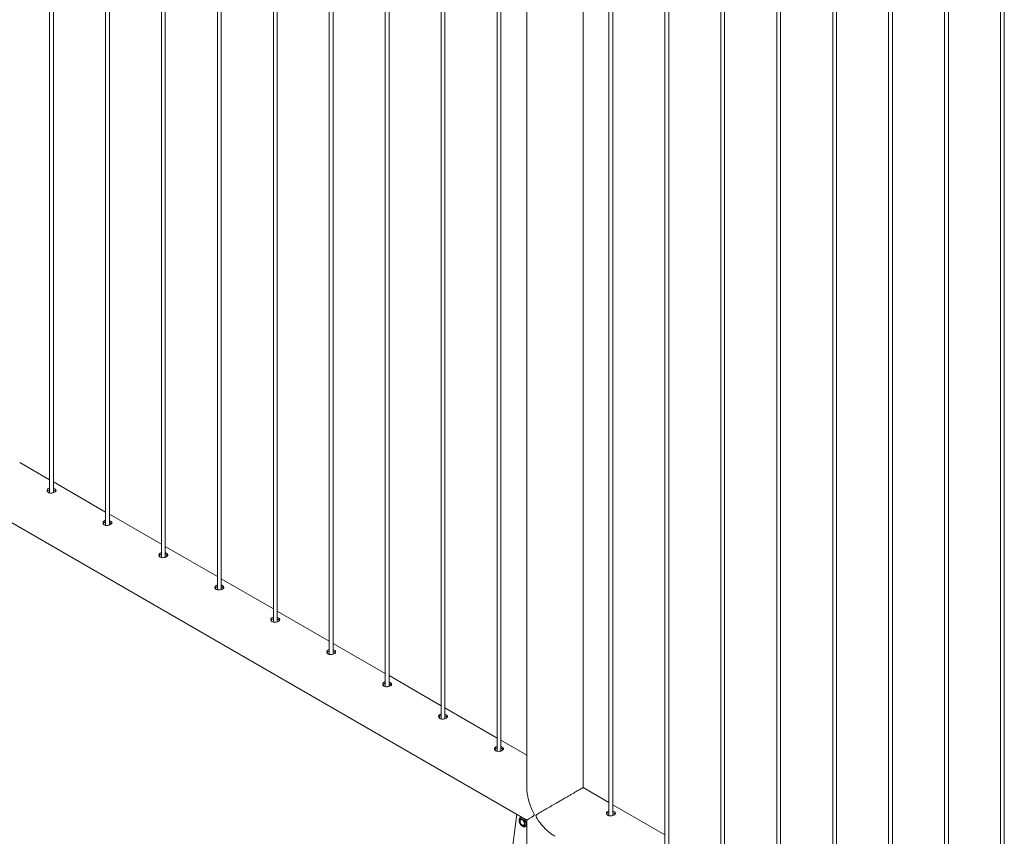
# Paper-space layout 'Sheet2' of a CAD drawing. Units: millimetres. Extents: x 0 to 42, y 0 to 29.8.
# Drawn here: x 32.1 to 33.6, y 24 to 25.3 of the extents above; entities that cross this region are included whole.
import ezdxf

# ---------------------------------------------------------------- set-up
doc = ezdxf.new("R2010")
doc.units = ezdxf.units.MM

psp = doc.layouts.new('Sheet2')

# ---------------------------------------------------------------- linework, layer by layer
at = {"color": 7, "linetype": 'Continuous', "lineweight": 0}
for p, q in [((32.1412, 27.5826), (32.1412, 24.5428)), ((32.1472, 24.5432), (32.1472, 27.5791)), ((32.2296, 27.5316), (32.2296, 24.4917)), ((32.2356, 24.4921), (32.2356, 27.5281)), ((32.318, 27.4805), (32.318, 24.4407)), ((32.324, 24.4411), (32.324, 27.4771)), ((32.4064, 27.4295), (32.4064, 24.3897)), ((32.4124, 24.3901), (32.4124, 27.4261)), ((32.4948, 27.3785), (32.4948, 24.3387)), ((32.5008, 24.3391), (32.5008, 27.375)), ((32.5831, 27.3275), (32.5831, 24.2876)), ((32.5891, 24.288), (32.5891, 27.324)), ((32.6715, 27.2764), (32.6715, 24.2366)), ((32.6775, 24.237), (32.6775, 27.273)), ((32.7599, 27.2254), (32.7599, 24.1856)), ((32.7659, 24.186), (32.7659, 27.222)), ((32.8483, 27.1744), (32.8483, 24.1346)), ((32.8543, 24.135), (32.8543, 27.1709)), ((32.8952, 27.1473), (32.8952, 24.077)), ((32.9841, 24.077), (32.9841, 27.096)), ((33.0251, 27.0723), (33.0251, 24.0325)), ((33.0311, 24.0329), (33.0311, 27.0689)), ((33.1135, 27.0213), (33.1135, 23.9815)), ((33.1195, 23.9819), (33.1195, 27.0179)), ((33.2019, 26.9703), (33.2019, 23.9305)), ((33.2079, 23.9309), (33.2079, 26.9668)), ((33.2903, 26.9193), (33.2903, 23.8794)), ((33.2963, 23.8798), (33.2963, 26.9158)), ((33.3786, 26.8682), (33.3786, 23.8284)), ((33.3846, 23.8288), (33.3846, 26.8648)), ((33.467, 26.8172), (33.467, 23.7774)), ((33.473, 23.7778), (33.473, 26.8138)), ((33.5554, 26.7662), (33.5554, 23.7264)), ((33.5614, 23.7268), (33.5614, 26.7627)), ((33.6438, 26.7152), (33.6438, 23.6753)), ((33.6498, 23.6757), (33.6498, 26.7117)), ((31.172, 25.0205), (32.8952, 24.0257)), ((32.1412, 24.5636), (32.0939, 24.5909)), ((32.2296, 24.5126), (32.1472, 24.5601)), ((32.318, 24.4616), (32.2356, 24.5091)), ((32.4064, 24.4105), (32.324, 24.4581)), ((32.4948, 24.3595), (32.4124, 24.4071)), ((32.5831, 24.3085), (32.5008, 24.356)), ((32.6715, 24.2575), (32.5891, 24.305)), ((32.7599, 24.2064), (32.6775, 24.254)), ((32.8483, 24.1554), (32.7659, 24.203)), ((32.8952, 24.1283), (32.8543, 24.1519)), ((33.0251, 24.0534), (32.9842, 24.077)), ((33.1135, 24.0023), (33.0311, 24.0499)), ((32.8793, 24.0349), (32.856, 23.8507)), ((32.8869, 24.0305), (32.8851, 24.0295)), ((32.8866, 24.0269), (32.8856, 24.0263)), ((32.8862, 24.0301), (32.8865, 24.0307)), ((32.8952, 24.0252), (32.8949, 24.0259)), ((32.895, 24.0258), (32.8952, 24.0253)), ((32.8952, 24.0257), (32.8952, 23.8047)), ((33.0218, 24.0356), (33.0218, 24.0348)), ((32.8906, 24.0176), (32.8916, 24.0182)), ((32.8931, 24.0156), (32.8949, 24.0167)), ((32.8954, 24.0156), (32.8937, 24.016)), ((32.8949, 24.0167), (32.8952, 24.0169))]:
    psp.add_line(p, q, dxfattribs=at)
at = {"color": 7, "linetype": 'Continuous', "lineweight": 0, "flags": 128}
for points in [[(32.8925, 24.0174), (32.8928, 24.0184), (32.8929, 24.0197), (32.8927, 24.021), (32.8922, 24.0225), (32.8916, 24.0239), (32.8907, 24.0252), (32.8897, 24.0263), (32.8886, 24.0272), (32.8875, 24.0278), (32.8865, 24.0281), (32.8855, 24.0281), (32.8847, 24.0277), (32.884, 24.0271), (32.8836, 24.0261), (32.8834, 24.025), (32.8835, 24.0237), (32.8838, 24.0223), (32.8844, 24.0208), (32.8851, 24.0195), (32.8861, 24.0183), (32.8871, 24.0173), (32.8882, 24.0165), (32.8893, 24.016), (32.8903, 24.0159), (32.8913, 24.0161), (32.892, 24.0166), (32.8925, 24.0174)], [(32.892, 24.018), (32.8922, 24.019), (32.8923, 24.0202), (32.892, 24.0215), (32.8915, 24.0228), (32.8908, 24.0241), (32.89, 24.0252), (32.889, 24.0262), (32.888, 24.0269), (32.8869, 24.0273), (32.886, 24.0273), (32.8852, 24.0271), (32.8846, 24.0265), (32.8842, 24.0256), (32.884, 24.0245), (32.8841, 24.0232), (32.8845, 24.0219), (32.8851, 24.0206), (32.8859, 24.0193), (32.8868, 24.0183), (32.8878, 24.0174), (32.8889, 24.0169), (32.8899, 24.0167), (32.8907, 24.0168), (32.8915, 24.0172), (32.892, 24.018)], [(32.8845, 24.024), (32.8847, 24.025), (32.8851, 24.0258), (32.8857, 24.0263), (32.8865, 24.0265), (32.8874, 24.0264), (32.8883, 24.0259), (32.8893, 24.0251), (32.8901, 24.0241), (32.8908, 24.023), (32.8913, 24.0217), (32.8916, 24.0205), (32.8916, 24.0194), (32.8913, 24.0185), (32.8908, 24.0178), (32.8901, 24.0175), (32.8893, 24.0174), (32.8883, 24.0178), (32.8874, 24.0184), (32.8865, 24.0193), (32.8857, 24.0204), (32.8851, 24.0216), (32.8847, 24.0228), (32.8845, 24.024)]]:
    psp.add_lwpolyline(points, dxfattribs=at)
at = {"color": 8, "linetype": 'Continuous', "lineweight": 0, "flags": 128}
for points in [[(32.8943, 24.017), (32.8946, 24.0182), (32.8947, 24.0195), (32.8945, 24.021), (32.8941, 24.0226), (32.8934, 24.0242), (32.8925, 24.0257), (32.8915, 24.027), (32.8904, 24.0281), (32.8891, 24.029), (32.8879, 24.0296), (32.8868, 24.0298), (32.8857, 24.0297), (32.885, 24.0294)], [(32.8931, 24.0156), (32.8937, 24.0161), (32.8943, 24.017)]]:
    psp.add_lwpolyline(points, dxfattribs=at)
at = {"color": 7, "linetype": 'Continuous', "lineweight": 0}
for centre, radius, start, end in [((32.8878, 24.0253), 0.00288, 138.66, 171.6149), ((32.8909, 24.0202), 0.00301, 246.4586, 284.3467)]:
    psp.add_arc(centre, radius, start, end, dxfattribs=at)
for points, knots in [([(32.1412, 24.5505), (32.1405, 24.5503), (32.1392, 24.5499), (32.1378, 24.5487), (32.1371, 24.5472), (32.1372, 24.5457), (32.138, 24.5444), (32.1389, 24.5438), (32.1392, 24.5435)], [0, 0, 0, 0, 0.1755126, 0.3495642, 0.523479, 0.6992454, 0.876007, 1, 1, 1, 1]), ([(32.1412, 24.5479), (32.1405, 24.5477), (32.1392, 24.5472), (32.1379, 24.5463), (32.1377, 24.5455), (32.1376, 24.5453)], [0, 0, 0, 0, 0.399218, 0.79875, 1, 1, 1, 1]), ([(32.1392, 24.5435), (32.1398, 24.5432), (32.141, 24.5427), (32.1434, 24.5425), (32.1458, 24.5427), (32.148, 24.5433), (32.1498, 24.5443), (32.151, 24.5454), (32.1514, 24.5466), (32.151, 24.5478), (32.1498, 24.5489), (32.1485, 24.5497), (32.1475, 24.55), (32.1472, 24.5501)], [0, 0, 0, 0, 0.0960699, 0.1921139, 0.2889155, 0.3862317, 0.4827151, 0.5783778, 0.6744227, 0.7715173, 0.8687058, 0.9648346, 1, 1, 1, 1]), ([(32.1507, 24.5453), (32.1504, 24.5456), (32.1498, 24.5463), (32.1485, 24.5471), (32.1475, 24.5474), (32.1472, 24.5474)], [0, 0, 0, 0, 0.390953, 0.83455, 1, 1, 1, 1]), ([(32.2296, 24.4995), (32.2289, 24.4992), (32.2275, 24.4988), (32.2262, 24.4976), (32.2255, 24.4962), (32.2256, 24.4946), (32.2263, 24.4933), (32.2272, 24.4927), (32.2276, 24.4925)], [0, 0, 0, 0, 0.1755126, 0.3495642, 0.523479, 0.6992454, 0.876007, 1, 1, 1, 1]), ([(32.2296, 24.4968), (32.2289, 24.4966), (32.2276, 24.4962), (32.2263, 24.4952), (32.226, 24.4945), (32.2259, 24.4943)], [0, 0, 0, 0, 0.399218, 0.79875, 1, 1, 1, 1]), ([(32.2276, 24.4925), (32.2282, 24.4922), (32.2294, 24.4916), (32.2318, 24.4914), (32.2342, 24.4917), (32.2364, 24.4923), (32.2382, 24.4932), (32.2394, 24.4944), (32.2398, 24.4956), (32.2394, 24.4968), (32.2382, 24.4979), (32.2369, 24.4987), (32.2359, 24.499), (32.2356, 24.499)], [0, 0, 0, 0, 0.0960699, 0.1921139, 0.2889155, 0.3862317, 0.4827151, 0.5783778, 0.6744227, 0.7715173, 0.8687058, 0.9648346, 1, 1, 1, 1]), ([(32.2391, 24.4943), (32.2388, 24.4946), (32.2382, 24.4953), (32.2369, 24.4961), (32.2359, 24.4963), (32.2356, 24.4964)], [0, 0, 0, 0, 0.390953, 0.83455, 1, 1, 1, 1]), ([(32.318, 24.4484), (32.3173, 24.4482), (32.3159, 24.4478), (32.3145, 24.4466), (32.3139, 24.4452), (32.314, 24.4436), (32.3147, 24.4423), (32.3156, 24.4417), (32.316, 24.4415)], [0, 0, 0, 0, 0.1755126, 0.3495642, 0.523479, 0.6992454, 0.876007, 1, 1, 1, 1]), ([(32.318, 24.4458), (32.3173, 24.4456), (32.316, 24.4452), (32.3147, 24.4442), (32.3144, 24.4435), (32.3143, 24.4432)], [0, 0, 0, 0, 0.399218, 0.79875, 1, 1, 1, 1]), ([(32.316, 24.4415), (32.3166, 24.4412), (32.3178, 24.4406), (32.3202, 24.4404), (32.3225, 24.4406), (32.3248, 24.4413), (32.3266, 24.4422), (32.3277, 24.4433), (32.3282, 24.4445), (32.3278, 24.4458), (32.3266, 24.4469), (32.3253, 24.4477), (32.3242, 24.448), (32.324, 24.448)], [0, 0, 0, 0, 0.0960699, 0.1921139, 0.2889155, 0.3862317, 0.4827151, 0.5783778, 0.6744227, 0.7715173, 0.8687058, 0.9648346, 1, 1, 1, 1]), ([(32.3275, 24.4432), (32.3272, 24.4436), (32.3266, 24.4443), (32.3253, 24.445), (32.3243, 24.4453), (32.324, 24.4454)], [0, 0, 0, 0, 0.390953, 0.83455, 1, 1, 1, 1]), ([(32.4064, 24.3974), (32.4057, 24.3972), (32.4043, 24.3968), (32.4029, 24.3956), (32.4022, 24.3941), (32.4023, 24.3926), (32.4031, 24.3913), (32.404, 24.3907), (32.4044, 24.3904)], [0, 0, 0, 0, 0.1755126, 0.3495642, 0.523479, 0.6992454, 0.876007, 1, 1, 1, 1]), ([(32.4064, 24.3948), (32.4057, 24.3946), (32.4044, 24.3942), (32.4031, 24.3932), (32.4028, 24.3925), (32.4027, 24.3922)], [0, 0, 0, 0, 0.399218, 0.79875, 1, 1, 1, 1]), ([(32.4044, 24.3904), (32.405, 24.3902), (32.4062, 24.3896), (32.4085, 24.3894), (32.4109, 24.3896), (32.4132, 24.3902), (32.415, 24.3912), (32.4161, 24.3923), (32.4165, 24.3935), (32.4162, 24.3947), (32.415, 24.3959), (32.4136, 24.3967), (32.4126, 24.3969), (32.4124, 24.397)], [0, 0, 0, 0, 0.0960699, 0.1921139, 0.2889155, 0.3862317, 0.4827151, 0.5783778, 0.6744227, 0.7715173, 0.8687058, 0.9648346, 1, 1, 1, 1]), ([(32.4159, 24.3922), (32.4156, 24.3925), (32.415, 24.3932), (32.4136, 24.394), (32.4126, 24.3943), (32.4124, 24.3944)], [0, 0, 0, 0, 0.390953, 0.83455, 1, 1, 1, 1]), ([(32.4948, 24.3464), (32.4941, 24.3462), (32.4927, 24.3457), (32.4913, 24.3446), (32.4906, 24.3431), (32.4907, 24.3416), (32.4915, 24.3403), (32.4924, 24.3397), (32.4928, 24.3394)], [0, 0, 0, 0, 0.1755126, 0.3495642, 0.523479, 0.6992454, 0.876007, 1, 1, 1, 1]), ([(32.4948, 24.3438), (32.4941, 24.3436), (32.4927, 24.3431), (32.4915, 24.3422), (32.4912, 24.3414), (32.4911, 24.3412)], [0, 0, 0, 0, 0.399218, 0.79875, 1, 1, 1, 1]), ([(32.4928, 24.3394), (32.4934, 24.3391), (32.4946, 24.3386), (32.4969, 24.3383), (32.4993, 24.3386), (32.5016, 24.3392), (32.5034, 24.3402), (32.5045, 24.3413), (32.5049, 24.3425), (32.5046, 24.3437), (32.5034, 24.3448), (32.502, 24.3456), (32.501, 24.3459), (32.5008, 24.346)], [0, 0, 0, 0, 0.0960699, 0.1921139, 0.2889155, 0.3862317, 0.4827151, 0.5783778, 0.6744227, 0.7715173, 0.8687058, 0.9648346, 1, 1, 1, 1]), ([(32.5043, 24.3412), (32.504, 24.3415), (32.5034, 24.3422), (32.502, 24.343), (32.501, 24.3433), (32.5008, 24.3433)], [0, 0, 0, 0, 0.390953, 0.83455, 1, 1, 1, 1]), ([(32.5831, 24.2954), (32.5825, 24.2951), (32.5811, 24.2947), (32.5797, 24.2935), (32.579, 24.2921), (32.5791, 24.2905), (32.5799, 24.2892), (32.5808, 24.2886), (32.5812, 24.2884)], [0, 0, 0, 0, 0.1755126, 0.3495642, 0.523479, 0.6992454, 0.876007, 1, 1, 1, 1]), ([(32.5831, 24.2927), (32.5825, 24.2925), (32.5811, 24.2921), (32.5799, 24.2911), (32.5796, 24.2904), (32.5795, 24.2902)], [0, 0, 0, 0, 0.399218, 0.79875, 1, 1, 1, 1]), ([(32.5812, 24.2884), (32.5818, 24.2881), (32.583, 24.2875), (32.5853, 24.2873), (32.5877, 24.2876), (32.5899, 24.2882), (32.5917, 24.2891), (32.5929, 24.2903), (32.5933, 24.2915), (32.5929, 24.2927), (32.5918, 24.2938), (32.5904, 24.2946), (32.5894, 24.2949), (32.5891, 24.2949)], [0, 0, 0, 0, 0.0960699, 0.1921139, 0.2889155, 0.3862317, 0.4827151, 0.5783778, 0.6744227, 0.7715173, 0.8687058, 0.9648346, 1, 1, 1, 1]), ([(32.5927, 24.2902), (32.5924, 24.2905), (32.5918, 24.2912), (32.5904, 24.2919), (32.5894, 24.2922), (32.5891, 24.2923)], [0, 0, 0, 0, 0.390953, 0.83455, 1, 1, 1, 1]), ([(32.6715, 24.2443), (32.6708, 24.2441), (32.6695, 24.2437), (32.6681, 24.2425), (32.6674, 24.2411), (32.6675, 24.2395), (32.6683, 24.2382), (32.6692, 24.2376), (32.6695, 24.2374)], [0, 0, 0, 0, 0.1755126, 0.3495642, 0.523479, 0.6992454, 0.876007, 1, 1, 1, 1]), ([(32.6715, 24.2417), (32.6709, 24.2415), (32.6695, 24.2411), (32.6683, 24.2401), (32.668, 24.2394), (32.6679, 24.2391)], [0, 0, 0, 0, 0.399218, 0.79875, 1, 1, 1, 1]), ([(32.6695, 24.2374), (32.6702, 24.2371), (32.6714, 24.2365), (32.6737, 24.2363), (32.6761, 24.2365), (32.6783, 24.2372), (32.6801, 24.2381), (32.6813, 24.2392), (32.6817, 24.2404), (32.6813, 24.2417), (32.6802, 24.2428), (32.6788, 24.2436), (32.6778, 24.2438), (32.6775, 24.2439)], [0, 0, 0, 0, 0.0960699, 0.1921139, 0.2889155, 0.3862317, 0.4827151, 0.5783778, 0.6744227, 0.7715173, 0.8687058, 0.9648346, 1, 1, 1, 1]), ([(32.6811, 24.2391), (32.6808, 24.2395), (32.6801, 24.2402), (32.6788, 24.2409), (32.6778, 24.2412), (32.6775, 24.2413)], [0, 0, 0, 0, 0.390953, 0.83455, 1, 1, 1, 1]), ([(32.7599, 24.1933), (32.7592, 24.1931), (32.7579, 24.1927), (32.7565, 24.1915), (32.7558, 24.19), (32.7559, 24.1885), (32.7567, 24.1872), (32.7576, 24.1866), (32.7579, 24.1863)], [0, 0, 0, 0, 0.1755126, 0.3495642, 0.523479, 0.6992454, 0.876007, 1, 1, 1, 1]), ([(32.7599, 24.1907), (32.7593, 24.1905), (32.7579, 24.1901), (32.7567, 24.1891), (32.7564, 24.1884), (32.7563, 24.1881)], [0, 0, 0, 0, 0.399218, 0.79875, 1, 1, 1, 1]), ([(32.7579, 24.1863), (32.7585, 24.1861), (32.7598, 24.1855), (32.7621, 24.1853), (32.7645, 24.1855), (32.7667, 24.1861), (32.7685, 24.1871), (32.7697, 24.1882), (32.7701, 24.1894), (32.7697, 24.1906), (32.7686, 24.1918), (32.7672, 24.1926), (32.7662, 24.1928), (32.7659, 24.1929)], [0, 0, 0, 0, 0.0960699, 0.1921139, 0.2889155, 0.3862317, 0.4827151, 0.5783778, 0.6744227, 0.7715173, 0.8687058, 0.9648346, 1, 1, 1, 1]), ([(32.7694, 24.1881), (32.7692, 24.1884), (32.7685, 24.1891), (32.7672, 24.1899), (32.7662, 24.1902), (32.7659, 24.1903)], [0, 0, 0, 0, 0.390953, 0.83455, 1, 1, 1, 1]), ([(32.8483, 24.1423), (32.8476, 24.1421), (32.8463, 24.1416), (32.8449, 24.1404), (32.8442, 24.139), (32.8443, 24.1375), (32.8451, 24.1362), (32.846, 24.1356), (32.8463, 24.1353)], [0, 0, 0, 0, 0.1755126, 0.3495642, 0.523479, 0.6992454, 0.876007, 1, 1, 1, 1]), ([(32.8483, 24.1397), (32.8476, 24.1394), (32.8463, 24.139), (32.845, 24.1381), (32.8448, 24.1373), (32.8447, 24.1371)], [0, 0, 0, 0, 0.399218, 0.79875, 1, 1, 1, 1]), ([(32.8463, 24.1353), (32.8469, 24.135), (32.8482, 24.1345), (32.8505, 24.1342), (32.8529, 24.1345), (32.8551, 24.1351), (32.8569, 24.1361), (32.8581, 24.1372), (32.8585, 24.1384), (32.8581, 24.1396), (32.8569, 24.1407), (32.8556, 24.1415), (32.8546, 24.1418), (32.8543, 24.1419)], [0, 0, 0, 0, 0.0960699, 0.1921139, 0.2889155, 0.3862317, 0.4827151, 0.5783778, 0.6744227, 0.7715173, 0.8687058, 0.9648346, 1, 1, 1, 1]), ([(32.8578, 24.1371), (32.8575, 24.1374), (32.8569, 24.1381), (32.8556, 24.1389), (32.8546, 24.1392), (32.8543, 24.1392)], [0, 0, 0, 0, 0.390953, 0.83455, 1, 1, 1, 1]), ([(32.8952, 24.0257), (32.8952, 24.0257), (32.8952, 24.0257), (32.8954, 24.0258), (32.896, 24.0262), (32.897, 24.0268), (32.8983, 24.0275), (32.9, 24.0285), (32.9019, 24.0297), (32.9038, 24.0309), (32.9054, 24.032), (32.9064, 24.0328), (32.9068, 24.0336), (32.9068, 24.0342), (32.9066, 24.0353), (32.9055, 24.0378), (32.9037, 24.0415), (32.9015, 24.0466), (32.8995, 24.0523), (32.8976, 24.0585), (32.8962, 24.0649), (32.8953, 24.0717), (32.8953, 24.0763), (32.8952, 24.0788)], [0, 0, 0, 0, 0.0094991, 0.0638407, 0.1196891, 0.1755422, 0.2341947, 0.2928512, 0.3526143, 0.4123755, 0.4480168, 0.4738961, 0.4841357, 0.4921052, 0.5000571, 0.5236309, 0.5778894, 0.632487, 0.7021707, 0.7718471, 0.8436129, 0.9153613, 1, 1, 1, 1]), ([(32.9841, 24.0769), (32.9841, 24.0769), (32.9842, 24.077), (32.9839, 24.0768), (32.9833, 24.0765), (32.9819, 24.0757), (32.9797, 24.0744), (32.9767, 24.0727), (32.9734, 24.0707), (32.9694, 24.0685), (32.9651, 24.066), (32.9606, 24.0633), (32.9554, 24.0603), (32.9495, 24.0569), (32.9438, 24.0537), (32.9389, 24.0508), (32.9349, 24.0485), (32.9309, 24.0462), (32.927, 24.0439), (32.9232, 24.0417), (32.9195, 24.0396), (32.9161, 24.0375), (32.9133, 24.0358), (32.9113, 24.0345), (32.9102, 24.0336), (32.9098, 24.0328), (32.9097, 24.0321), (32.91, 24.031), (32.9112, 24.0286), (32.9134, 24.0252), (32.9167, 24.0207), (32.9205, 24.0161), (32.925, 24.0113), (32.9297, 24.007), (32.9347, 24.0031), (32.9381, 24.001), (32.9398, 24.0001)], [0, 0, 0, 0, 0.010791, 0.036328, 0.061862, 0.101079, 0.141306, 0.174151, 0.207908, 0.240771, 0.274684, 0.306279, 0.33862, 0.382622, 0.427889, 0.458229, 0.488574, 0.519759, 0.550948, 0.5837, 0.616454, 0.649825, 0.683196, 0.703098, 0.717549, 0.723267, 0.727718, 0.732158, 0.745322, 0.77562, 0.806107, 0.845019, 0.883926, 0.924, 0.964065, 1, 1, 1, 1]), ([(33.0251, 24.0402), (33.0244, 24.04), (33.023, 24.0396), (33.0217, 24.0384), (33.021, 24.0369), (33.0211, 24.0354), (33.0218, 24.0341), (33.0227, 24.0335), (33.0231, 24.0333)], [0, 0, 0, 0, 0.1755126, 0.3495642, 0.523479, 0.6992454, 0.876007, 1, 1, 1, 1]), ([(33.0231, 24.0333), (33.0237, 24.033), (33.0249, 24.0324), (33.0273, 24.0322), (33.0297, 24.0324), (33.0319, 24.0331), (33.0337, 24.034), (33.0349, 24.0351), (33.0353, 24.0363), (33.0349, 24.0376), (33.0337, 24.0387), (33.0324, 24.0395), (33.0314, 24.0397), (33.0311, 24.0398)], [0, 0, 0, 0, 0.0960699, 0.1921139, 0.2889155, 0.3862317, 0.4827151, 0.5783778, 0.6744227, 0.7715173, 0.8687058, 0.9648346, 1, 1, 1, 1]), ([(32.885, 24.0294), (32.885, 24.0294), (32.8847, 24.0293), (32.8842, 24.0288), (32.8836, 24.0279), (32.8832, 24.0268), (32.883, 24.0256), (32.8831, 24.0242), (32.8834, 24.0228), (32.8839, 24.0213), (32.8846, 24.0199), (32.8855, 24.0185), (32.8865, 24.0174), (32.8877, 24.0164), (32.8889, 24.0156), (32.8901, 24.0152), (32.8912, 24.0151), (32.8922, 24.0152), (32.8928, 24.0155), (32.8931, 24.0156)], [0, 0, 0, 0, 0.000726, 0.059464, 0.117461, 0.17707, 0.239695, 0.304754, 0.370665, 0.436415, 0.50196, 0.567514, 0.633308, 0.6996, 0.766687, 0.834578, 0.894065, 0.950866, 1, 1, 1, 1]), ([(33.0251, 24.0376), (33.0244, 24.0374), (33.0231, 24.037), (33.0218, 24.036), (33.0215, 24.0353), (33.0214, 24.035)], [0, 0, 0, 0, 0.399218, 0.79875, 1, 1, 1, 1]), ([(33.0346, 24.035), (33.0343, 24.0354), (33.0337, 24.0361), (33.0324, 24.0368), (33.0314, 24.0371), (33.0311, 24.0372)], [0, 0, 0, 0, 0.390953, 0.83455, 1, 1, 1, 1])]:
    psp.add_open_spline(points, degree=3, knots=knots, dxfattribs=at)

doc.saveas('drawing.dxf')
